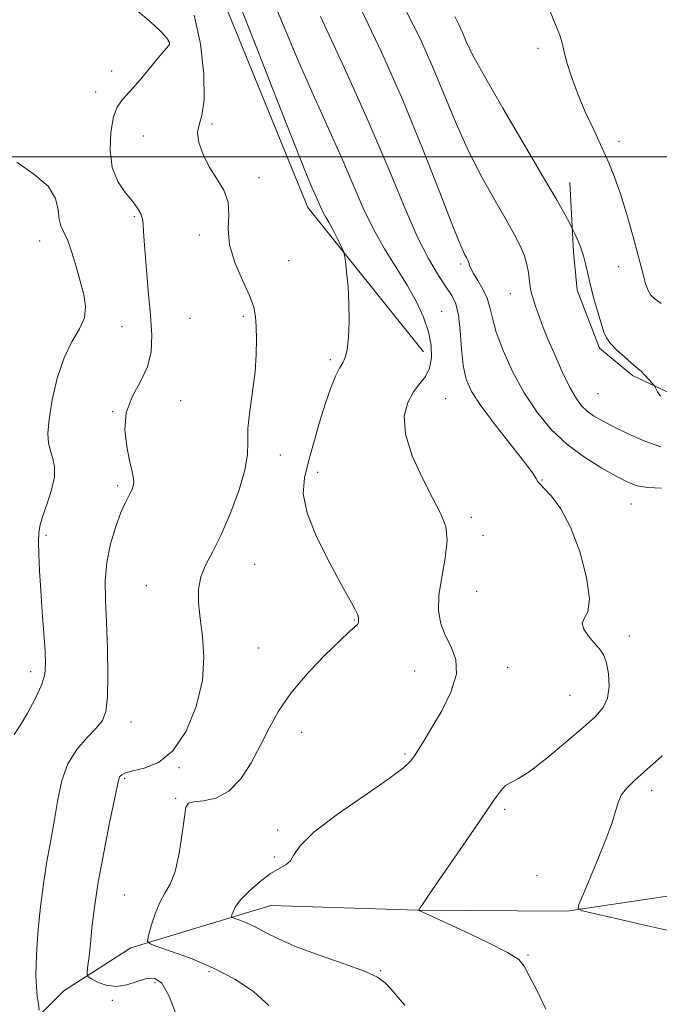
# Model space of a CAD drawing. Extents: x 2044800 to 2047700, y 362300 to 365200.
# Drawn here: x 2046602 to 2046771, y 362775 to 363036 of the extents above; entities that cross this region are included whole.
import ezdxf

# ---------------------------------------------------------------- set-up
doc = ezdxf.new("R2010")
doc.units = 0
doc.header["$MEASUREMENT"] = 0
for name, color, linetype, lineweight in [('32000', 7, 'Continuous', 0), ('DTM HARD BREAKLINE', 7, 'Continuous', 0), ('DTM SPOT ELEVATION', 2, 'Continuous', 13), ('INDEX CONTOUR', 41, 'Continuous', 13), ('INTERMEDIATE CONTOUR', 44, 'Continuous', 0)]:
    doc.layers.add(name, color=color, linetype=linetype, lineweight=lineweight)

msp = doc.modelspace()

# ---------------------------------------------------------------- linework, layer by layer
at = {"layer": '32000', "flags": 128}
msp.add_lwpolyline([(2045000, 363000), (2047500, 363000)], dxfattribs=at)
at = {"layer": 'DTM HARD BREAKLINE'}
for points in [[(2046477.51, 363090.05, 1096.3), (2046510.49, 363122.7, 1093.36), (2046551.99, 363142.88, 1093.17), (2046592.58, 363127.73, 1091.45), (2046629.18, 363092.23, 1092.21), (2046653.63, 363046.38, 1090.88), (2046678.04, 362986.56, 1090.6), (2046708.64, 362948.34, 1088.7)], [(2046747.486, 362993.154, 1079.275), (2046748.464, 362974.805, 1080.366), (2046749.434, 362964.703, 1080.43), (2046755.343, 362949.326, 1080.301), (2046764.042, 362942.07, 1080.269), (2046780.78, 362934.182, 1079.499), (2046802.576, 362930.884, 1077.575), (2046836.28, 362928.214, 1076.099), (2046870.506, 362912.614, 1075.778), (2046884.444, 362899.413, 1075.73), (2046890.792, 362885.34, 1075.522), (2046891.076, 362873.008, 1075.425), (2046878.95, 362840.746, 1075.746), (2046860.303, 362824.459, 1076.516), (2046838.963, 362813.533, 1077.751), (2046817.99, 362809.299, 1079.483), (2046780.382, 362805.082, 1081.841), (2046746.679, 362800.051, 1084.183), (2046707.069, 362800.309, 1086.012), (2046668.167, 362801.592, 1087.07), (2046631.07, 362790.32, 1090.374), (2046613.3, 362778.955, 1092.844), (2046601.693, 362767.211, 1094.971)]]:
    msp.add_polyline3d(points, dxfattribs=at)
at = {"layer": 'DTM SPOT ELEVATION'}
for p in [(2046640.98, 363030.59, 1094.1), (2046739.05, 363028.78, 1078.4), (2046626.04, 363022.73, 1095.1), (2046621.74, 363017.16, 1094.8), (2046652.61, 363008.73, 1091.8), (2046634.41, 363005.48, 1092.5), (2046760.48, 363004.08, 1077.5), (2046665.08, 362994.44, 1091.8), (2046632.03, 362984.11, 1094.3), (2046649.27, 362979.29, 1092.3), (2046606.88, 362977.7, 1096.7), (2046672.9, 362972.47, 1091.1), (2046718.54, 362971.56, 1084.3), (2046760.4, 362970.86, 1078.9), (2046731.69, 362963.75, 1082.7), (2046646.75, 362957.17, 1092.3), (2046660.91, 362957.75, 1092.3), (2046713.44, 362959.06, 1087.2), (2046628.77, 362955.01, 1095.3), (2046683.94, 362946.25, 1090.3), (2046754.91, 362937.2, 1080.95), (2046644.27, 362935.37, 1092.9), (2046714.5, 362935.92, 1087.1), (2046626.24, 362932.47, 1094.1), (2046670.74, 362920.94, 1091.5), (2046680.59, 362916.37, 1089.4), (2046627.59, 362912.85, 1094.3), (2046740.06, 362914.35, 1085.9), (2046763.7, 362908.01, 1084.8), (2046721.36, 362904.45, 1087.6), (2046608.59, 362899.67, 1095.7), (2046724.43, 362899.65, 1087.8), (2046663.89, 362892.02, 1091.2), (2046635.16, 362886.31, 1092.7), (2046722.74, 362884.8, 1086.9), (2046690.32, 362877.28, 1090.1), (2046763.22, 362872.99, 1085.5), (2046664.93, 362869.84, 1091.2), (2046604.55, 362863.53, 1096.5), (2046706.3, 362863.69, 1088.9), (2046730.97, 362864.68, 1087.3), (2046747.52, 362857.29, 1086.9), (2046631.13, 362850.24, 1093.3), (2046676.39, 362847.48, 1089.1), (2046703.8, 362841.76, 1088.2), (2046643.87, 362838.09, 1091.9), (2046629.44, 362835.27, 1091.8), (2046769.12, 362832.12, 1083.5), (2046642.96, 362830.01, 1090.2), (2046730.14, 362827.08, 1085.7), (2046669.98, 362821.6, 1088.3), (2046669.18, 362814.43, 1088.3), (2046738.73, 362809.44, 1085.1), (2046629.37, 362804.37, 1090.9), (2046736.39, 362788.44, 1085.9), (2046651.8, 362784.04, 1090.3), (2046697.27, 362784.32, 1087.9), (2046637.49, 362781.08, 1092.5), (2046626.2, 362776.43, 1092.3)]:
    msp.add_point(p, dxfattribs=at)
at = {"layer": 'INDEX CONTOUR'}
for points in [[(2046667.642, 362775.057, 1090), (2046663.617, 362778.742, 1090), (2046658.619, 362782.063, 1090), (2046653.04, 362784.967, 1090), (2046647.332, 362787.401, 1090), (2046642.167, 362789.302, 1090), (2046638.278, 362790.608, 1090), (2046636.181, 362791.378, 1090), (2046635.54, 362792.158, 1090), (2046635.805, 362793.616, 1090), (2046636.51, 362796.186, 1090), (2046637.506, 362799.357, 1090), (2046638.728, 362802.386, 1090), (2046640.1, 362804.802, 1090), (2046641.501, 362807.2341, 1090), (2046642.801, 362810.5831, 1090), (2046643.888, 362815.379, 1090), (2046644.728, 362820.656, 1090), (2046645.306, 362825.076, 1090), (2046645.698, 362827.643, 1090), (2046646.342, 362828.727, 1090), (2046647.765, 362829.043, 1090), (2046650.312, 362829.279, 1090), (2046653.598, 362830.028, 1090), (2046657.057, 362831.856, 1090), (2046660.22, 362835.128, 1090), (2046663.017, 362839.406, 1090), (2046665.48, 362844.049, 1090), (2046667.722, 362848.569, 1090), (2046670.202, 362853.076, 1090), (2046673.463, 362857.836, 1090), (2046677.792, 362862.943, 1090), (2046682.457, 362867.823, 1090), (2046686.473, 362871.735, 1090), (2046689.089, 362874.153, 1090), (2046690.502, 362875.413, 1090), (2046691.144, 362876.068, 1090), (2046691.399, 362876.576, 1090), (2046691.448, 362877.031, 1090), (2046691.424, 362877.429, 1090), (2046691.419, 362877.796, 1090), (2046691.348, 362878.26, 1090), (2046691.085, 362878.974, 1090), (2046690.474, 362880.1751, 1090), (2046687.051, 362886.346, 1090), (2046683.84, 362892.26, 1090), (2046680.4119, 362899.131, 1090), (2046677.8, 362905.592, 1090), (2046676.778, 362910.662, 1090), (2046677.074, 362914.89, 1090), (2046678.1579, 362919.208, 1090), (2046679.565, 362924.275, 1090), (2046681.102, 362929.667, 1090), (2046682.646, 362934.686, 1090), (2046684.084, 362938.765, 1090), (2046685.362, 362941.848, 1090), (2046686.436, 362944.01, 1090), (2046687.278, 362945.4411, 1090), (2046687.917, 362946.803, 1090), (2046688.395, 362948.877, 1090), (2046688.741, 362952.216, 1090), (2046688.925, 362956.487, 1090), (2046688.9, 362961.129, 1090), (2046688.6519, 362965.606, 1090), (2046688.293, 362969.474, 1090), (2046687.966, 362972.311, 1090), (2046687.76, 362973.889, 1090), (2046687.544, 362974.766, 1090), (2046687.134, 362975.693, 1090), (2046686.402, 362977.229, 1090), (2046685.455, 362979.159, 1090), (2046684.458, 362981.075, 1090), (2046683.546, 362982.665, 1090), (2046682.742, 362983.998, 1090), (2046682.039, 362985.237, 1090), (2046681.418, 362986.53, 1090), (2046680.1121, 362989.579, 1090), (2046679.169, 362991.7241, 1090), (2046677.47, 362995.767, 1090), (2046674.4261, 363003.343, 1090), (2046669.761, 363015.2339, 1090), (2046664.469, 363028.789, 1090), (2046659.857, 363040.5, 1090)], [(2046771.472, 362936.591, 1080), (2046770.672, 362937.752, 1080), (2046769.961, 362939.14, 1080), (2046769.701, 362939.512, 1080), (2046769.211, 362940.067, 1080), (2046768.351, 362941.019, 1080), (2046767.304, 362942.157, 1080), (2046766.336, 362943.168, 1080), (2046765.605, 362943.852, 1080), (2046763.6969, 362945.424, 1080), (2046761.929, 362946.9481, 1080), (2046759.921, 362948.787, 1080), (2046758.2, 362950.552, 1080), (2046757.138, 362952.003, 1080), (2046756.493, 362953.508, 1080), (2046754.977, 362958.564, 1080), (2046753.94, 362962.082, 1080), (2046752.99, 362965.584, 1080), (2046752.285, 362968.643, 1080), (2046751.708, 362971.314, 1080), (2046751.071, 362973.779, 1080), (2046750.251, 362976.1439, 1080), (2046749.388, 362978.226, 1080), (2046748.687, 362979.77, 1080), (2046748.269, 362980.664, 1080), (2046747.918, 362981.365, 1080), (2046747.332, 362982.474, 1080), (2046746.185, 362984.602, 1080), (2046744.055, 362988.409, 1080), (2046740.495, 362994.561, 1080), (2046729.675, 363012.8941, 1080), (2046724.788, 363021.342, 1080), (2046721.686, 363027.046, 1080), (2046719.987, 363030.5491, 1080), (2046718.968, 363032.926, 1080), (2046718.011, 363035.07, 1080), (2046716.927, 363037.163, 1080)]]:
    msp.add_polyline3d(points, dxfattribs=at)
at = {"layer": 'INTERMEDIATE CONTOUR'}
for points in [[(2046703.835, 362775.067, 1088), (2046701.882, 362777.29, 1088), (2046700.091, 362779.4, 1088), (2046698.519, 362781.103, 1088), (2046696.457, 362782.597, 1088), (2046693.001, 362784.201, 1088), (2046687.616, 362786.1471, 1088), (2046681.232, 362788.324, 1088), (2046675.15, 362790.535, 1088), (2046670.385, 362792.603, 1088), (2046666.8179, 362794.418, 1088), (2046664.049, 362795.892, 1088), (2046661.756, 362796.962, 1088), (2046659.94, 362797.675, 1088), (2046658.68, 362798.106, 1088), (2046658.014, 362798.35, 1088), (2046657.811, 362798.5979, 1088), (2046657.895, 362799.06, 1088), (2046658.172, 362799.924, 1088), (2046658.865, 362801.264, 1088), (2046660.274, 362803.131, 1088), (2046662.564, 362805.485, 1088), (2046665.348, 362807.937, 1088), (2046668.104, 362810.007, 1088), (2046670.398, 362811.373, 1088), (2046672.1559, 362812.349, 1088), (2046673.395, 362813.404, 1088), (2046674.333, 362814.979, 1088), (2046675.994, 362817.401, 1088), (2046679.603, 362820.964, 1088), (2046685.836, 362825.732, 1088), (2046693.168, 362830.846, 1088), (2046699.524, 362835.213, 1088), (2046703.359, 362838.048, 1088), (2046705.24, 362839.7921, 1088), (2046706.261, 362841.194, 1088), (2046707.362, 362842.924, 1088), (2046708.857, 362845.336, 1088), (2046710.906, 362848.708, 1088), (2046713.497, 362853.148, 1088), (2046715.94, 362858.1, 1088), (2046717.374, 362862.838, 1088), (2046717.214, 362866.811, 1088), (2046715.97, 362870.161, 1088), (2046714.427, 362873.203, 1088), (2046713.256, 362876.257, 1088), (2046712.664, 362879.6449, 1088), (2046712.746, 362883.692, 1088), (2046713.481, 362888.548, 1088), (2046714.398, 362893.657, 1088), (2046714.912, 362898.288, 1088), (2046714.547, 362901.984, 1088), (2046713.265, 362905.4, 1088), (2046711.137, 362909.461, 1088), (2046708.363, 362914.79, 1088), (2046705.655, 362920.776, 1088), (2046703.855, 362926.501, 1088), (2046703.57, 362931.224, 1088), (2046704.475, 362934.922, 1088), (2046706.009, 362937.746, 1088), (2046707.667, 362939.9049, 1088), (2046709.164, 362941.82, 1088), (2046710.267, 362943.965, 1088), (2046710.785, 362946.71, 1088), (2046710.684, 362949.99, 1088), (2046709.972, 362953.635, 1088), (2046708.6599, 362957.508, 1088), (2046706.774, 362961.61, 1088), (2046704.346, 362965.972, 1088), (2046701.455, 362970.625, 1088), (2046698.361, 362975.575, 1088), (2046695.371, 362980.827, 1088), (2046692.677, 362986.429, 1088), (2046690.018, 362992.609, 1088), (2046687.017, 362999.642, 1088), (2046683.414, 363007.694, 1088), (2046679.42, 363016.496, 1088), (2046675.366, 363025.675, 1088), (2046671.526, 363034.8431, 1088), (2046667.95, 363043.564, 1088)], [(2046606.806, 362773.793, 1094), (2046606.571, 362775.382, 1094), (2046606.296, 362777.552, 1094), (2046606.062, 362780.072, 1094), (2046605.942, 362782.812, 1094), (2046605.968, 362786.041, 1094), (2046606.161, 362790.134, 1094), (2046606.541, 362795.314, 1094), (2046607.116, 362801.2161, 1094), (2046607.894, 362807.326, 1094), (2046608.856, 362813.225, 1094), (2046609.8909, 362818.881, 1094), (2046610.862, 362824.355, 1094), (2046611.72, 362829.667, 1094), (2046612.762, 362834.663, 1094), (2046614.372, 362839.145, 1094), (2046616.766, 362842.954, 1094), (2046619.486, 362846.081, 1094), (2046621.906, 362848.554, 1094), (2046623.54, 362850.5671, 1094), (2046624.46, 362852.966, 1094), (2046624.874, 362856.766, 1094), (2046624.973, 362862.6031, 1094), (2046624.86, 362869.612, 1094), (2046624.619, 362876.552, 1094), (2046624.36, 362882.476, 1094), (2046624.307, 362887.607, 1094), (2046624.714, 362892.465, 1094), (2046625.73, 362897.387, 1094), (2046627.1, 362901.996, 1094), (2046628.464, 362905.7379, 1094), (2046629.54, 362908.227, 1094), (2046630.336, 362909.764, 1094), (2046630.939, 362910.821, 1094), (2046631.411, 362911.798, 1094), (2046631.73, 362912.809, 1094), (2046631.853, 362913.896, 1094), (2046631.742, 362915.158, 1094), (2046631.383, 362916.91, 1094), (2046630.769, 362919.522, 1094), (2046629.986, 362923.214, 1094), (2046629.5029, 362927.601, 1094), (2046629.8831, 362932.149, 1094), (2046631.456, 362936.431, 1094), (2046633.609, 362940.46, 1094), (2046635.495, 362944.357, 1094), (2046636.459, 362948.303, 1094), (2046636.616, 362952.707, 1094), (2046636.275, 362958.037, 1094), (2046635.7189, 362964.478, 1094), (2046635.135, 362971.078, 1094), (2046634.688, 362976.602, 1094), (2046634.482, 362980.1541, 1094), (2046634.38, 362982.2, 1094), (2046634.188, 362983.548, 1094), (2046633.725, 362984.885, 1094), (2046632.861, 362986.427, 1094), (2046631.483, 362988.272, 1094), (2046629.589, 362990.538, 1094), (2046627.624, 362993.428, 1094), (2046626.148, 362997.167, 1094), (2046625.577, 363001.788, 1094), (2046625.774, 363006.56, 1094), (2046626.458, 363010.563, 1094), (2046627.43, 363013.1939, 1094), (2046628.821, 363015.1161, 1094), (2046630.84, 363017.308, 1094), (2046633.555, 363020.437, 1094), (2046638.891, 363026.859, 1094), (2046641.067, 363029.394, 1094), (2046641.314, 363029.777, 1094), (2046641.357, 363030.191, 1094), (2046641.082, 363030.846, 1094), (2046640.284, 363031.894, 1094), (2046638.774, 363033.469, 1094), (2046636.411, 363035.651, 1094), (2046633.068, 363038.501, 1094)], [(2046771.717, 362912.153, 1084), (2046768.043, 362912.354, 1084), (2046765.26, 362912.825, 1084), (2046762.829, 362913.727, 1084), (2046759.922, 362915.23, 1084), (2046755.956, 362917.46, 1084), (2046751.317, 362920.366, 1084), (2046746.63, 362923.854, 1084), (2046742.404, 362927.854, 1084), (2046738.662, 362932.383, 1084), (2046735.308, 362937.4849, 1084), (2046732.296, 362943.084, 1084), (2046729.778, 362948.644, 1084), (2046727.955, 362953.512, 1084), (2046726.913, 362957.225, 1084), (2046726.274, 362960.072, 1084), (2046725.548, 362962.5339, 1084), (2046724.388, 362964.966, 1084), (2046723.036, 362967.238, 1084), (2046721.877, 362969.0979, 1084), (2046721.2, 362970.366, 1084), (2046720.897, 362971.167, 1084), (2046720.7601, 362971.696, 1084), (2046720.6129, 362972.1309, 1084), (2046720.403, 362972.571, 1084), (2046720.108, 362973.097, 1084), (2046719.631, 362973.997, 1084), (2046718.577, 362976.398, 1084), (2046716.475, 362981.639, 1084), (2046713.001, 362990.582, 1084), (2046708.423, 363002.2021, 1084), (2046703.157, 363015.002, 1084), (2046697.621, 363027.577, 1084), (2046692.239, 363038.896, 1084)], [(2046771.542, 362923.092, 1082), (2046767.2949, 362924.649, 1082), (2046762.889, 362926.605, 1082), (2046758.952, 362928.524, 1082), (2046755.957, 362930.0749, 1082), (2046753.759, 362931.363, 1082), (2046752.0599, 362932.605, 1082), (2046750.579, 362934.042, 1082), (2046749.109, 362936.017, 1082), (2046747.463, 362938.901, 1082), (2046745.533, 362942.873, 1082), (2046743.531, 362947.337, 1082), (2046741.752, 362951.5071, 1082), (2046740.418, 362954.774, 1082), (2046739.463, 362957.25, 1082), (2046738.751, 362959.223, 1082), (2046738.168, 362960.939, 1082), (2046737.693, 362962.458, 1082), (2046737.327, 362963.797, 1082), (2046737.062, 362964.999, 1082), (2046736.862, 362966.216, 1082), (2046736.458, 362969.372, 1082), (2046736.086, 362971.426, 1082), (2046735.442, 362973.723, 1082), (2046734.398, 362976.268, 1082), (2046732.818, 362979.354, 1082), (2046730.561, 362983.341, 1082), (2046727.57, 362988.488, 1082), (2046724.136, 362994.628, 1082), (2046720.631, 363001.4899, 1082), (2046717.343, 363008.814, 1082), (2046711.063, 363023.964, 1082), (2046707.748, 363031.3951, 1082), (2046704.04, 363038.603, 1082)], [(2046771.696, 362961.116, 1078), (2046770.103, 362962.231, 1078), (2046768.957, 362963.374, 1078), (2046768.115, 362964.787, 1078), (2046767.424, 362966.729, 1078), (2046766.677, 362969.524, 1078), (2046765.653, 362973.513, 1078), (2046764.21, 362978.819, 1078), (2046762.521, 362984.696, 1078), (2046760.838, 362990.179, 1078), (2046759.327, 362994.591, 1078), (2046757.817, 362998.394, 1078), (2046756.051, 363002.338, 1078), (2046753.876, 363006.963, 1078), (2046751.554, 363011.97, 1078), (2046749.45, 363016.851, 1078), (2046747.854, 363021.161, 1078), (2046746.755, 363024.703, 1078), (2046746.064, 363027.346, 1078), (2046745.681, 363029.05, 1078), (2046745.447, 363030.156, 1078), (2046745.19, 363031.1, 1078), (2046744.764, 363032.271, 1078), (2046742.052, 363038.97, 1078)], [(2046643.467, 362771.738, 1092), (2046641.253, 362777.549, 1092), (2046639.28, 362780.969, 1092), (2046637.3761, 362782.293, 1092), (2046635.27, 362782.226, 1092), (2046632.771, 362781.451, 1092), (2046630.01, 362780.548, 1092), (2046627.1979, 362780.078, 1092), (2046624.547, 362780.422, 1092), (2046622.284, 362781.269, 1092), (2046620.636, 362782.131, 1092), (2046619.752, 362782.673, 1092), (2046619.464, 362783.1649, 1092), (2046619.5229, 362784.03, 1092), (2046619.7211, 362785.627, 1092), (2046620.003, 362788.067, 1092), (2046620.353, 362791.396, 1092), (2046620.783, 362795.685, 1092), (2046621.423, 362801.084, 1092), (2046622.435, 362807.768, 1092), (2046623.884, 362815.632, 1092), (2046625.466, 362823.457, 1092), (2046627.547, 362833.422, 1092), (2046627.927, 362835.082, 1092), (2046628.201, 362835.739, 1092), (2046628.664, 362836.242, 1092), (2046629.671, 362836.758, 1092), (2046631.594, 362837.29, 1092), (2046634.642, 362837.971, 1092), (2046638.392, 362839.468, 1092), (2046642.26, 362842.578, 1092), (2046645.709, 362847.792, 1092), (2046648.399, 362854.348, 1092), (2046650.038, 362861.1789, 1092), (2046650.4721, 362867.4, 1092), (2046650.103, 362872.872, 1092), (2046649.472, 362877.641, 1092), (2046649.055, 362881.771, 1092), (2046649.063, 362885.393, 1092), (2046649.641, 362888.653, 1092), (2046650.886, 362891.771, 1092), (2046652.703, 362895.252, 1092), (2046654.949, 362899.675, 1092), (2046657.423, 362905.342, 1092), (2046659.706, 362911.448, 1092), (2046661.325, 362916.9119, 1092), (2046661.976, 362920.999, 1092), (2046662.056, 362924.3541, 1092), (2046662.129, 362927.969, 1092), (2046662.618, 362932.565, 1092), (2046663.349, 362937.78, 1092), (2046664.006, 362942.984, 1092), (2046664.343, 362947.646, 1092), (2046664.409, 362951.634, 1092), (2046664.327, 362954.913, 1092), (2046664.15, 362957.563, 1092), (2046663.65, 362960.118, 1092), (2046662.529, 362963.222, 1092), (2046660.665, 362967.313, 1092), (2046658.644, 362972.002, 1092), (2046657.229, 362976.692, 1092), (2046656.91, 362980.905, 1092), (2046657.093, 362984.639, 1092), (2046656.913, 362988.01, 1092), (2046655.738, 362991.142, 1092), (2046653.878, 362994.1951, 1092), (2046651.877, 362997.333, 1092), (2046650.214, 363000.633, 1092), (2046649.118, 363003.804, 1092), (2046648.752, 363006.465, 1092), (2046649.1629, 363008.518, 1092), (2046649.928, 363010.993, 1092), (2046650.506, 363015.202, 1092), (2046650.435, 363021.946, 1092), (2046649.575, 363029.973, 1092), (2046647.865, 363037.519, 1092)], [(2046741.118, 362774.092, 1086), (2046738.768, 362778.936, 1086), (2046736.689, 362782.9159, 1086), (2046735.383, 362785.479, 1086), (2046733.906, 362787.248, 1086), (2046730.951, 362789.14, 1086), (2046725.72, 362791.799, 1086), (2046719.45, 362794.773, 1086), (2046713.8829, 362797.34, 1086), (2046707.354, 362800.305, 1086), (2046707.355, 362800.328, 1086), (2046707.391, 362800.359, 1086), (2046707.4499, 362800.428, 1086), (2046707.538, 362800.56, 1086), (2046707.773, 362800.9349, 1086), (2046708.718, 362802.354, 1086), (2046711.0479, 362805.771, 1086), (2046719.977, 362818.741, 1086), (2046724.361, 362825.139, 1086), (2046727.314, 362829.478, 1086), (2046729.136, 362831.994, 1086), (2046730.441, 362833.332, 1086), (2046731.825, 362834.1569, 1086), (2046733.813, 362835.2009, 1086), (2046736.912, 362837.215, 1086), (2046741.371, 362840.659, 1086), (2046746.407, 362844.829, 1086), (2046750.977, 362848.73, 1086), (2046754.26, 362851.649, 1086), (2046756.316, 362854.004, 1086), (2046757.425, 362856.495, 1086), (2046757.842, 362859.605, 1086), (2046757.721, 362862.945, 1086), (2046757.19, 362865.909, 1086), (2046756.357, 362868.066, 1086), (2046755.257, 362869.687, 1086), (2046753.904, 362871.22, 1086), (2046752.394, 362872.986, 1086), (2046751.152, 362874.808, 1086), (2046750.683, 362876.383, 1086), (2046751.261, 362877.639, 1086), (2046752.217, 362879.429, 1086), (2046752.651, 362882.836, 1086), (2046751.877, 362888.508, 1086), (2046750.081, 362895.351, 1086), (2046747.665, 362901.838, 1086), (2046745.029, 362906.744, 1086), (2046742.5619, 362910.071, 1086), (2046740.65, 362912.123, 1086), (2046739.559, 362913.223, 1086), (2046739.068, 362913.758, 1086), (2046738.835, 362914.132, 1086), (2046738.486, 362914.778, 1086), (2046737.519, 362916.238, 1086), (2046735.401, 362919.084, 1086), (2046727.69, 362928.935, 1086), (2046723.94, 362933.937, 1086), (2046721.421, 362937.802, 1086), (2046719.977, 362941.081, 1086), (2046719.204, 362944.6619, 1086), (2046718.74, 362949.134, 1086), (2046718.373, 362953.898, 1086), (2046717.929, 362958.059, 1086), (2046717.244, 362960.997, 1086), (2046716.199, 362963.21, 1086), (2046714.687, 362965.475, 1086), (2046712.624, 362968.514, 1086), (2046710.0359, 362972.836, 1086), (2046706.971, 362978.8959, 1086), (2046703.424, 362987.062, 1086), (2046699.169, 362997.354, 1086), (2046693.922, 363009.705, 1086), (2046687.658, 363023.663, 1086), (2046681.37, 363037.226, 1086)], [(2046600.156, 362846.868, 1096), (2046601.712, 362849.263, 1096), (2046603.695, 362852.564, 1096), (2046605.743, 362856.379, 1096), (2046607.383, 362859.949, 1096), (2046608.262, 362862.789, 1096), (2046608.503, 362865.497, 1096), (2046608.348, 362868.947, 1096), (2046608.014, 362873.737, 1096), (2046607.609, 362879.379, 1096), (2046607.215, 362885.111, 1096), (2046606.904, 362890.275, 1096), (2046606.702, 362894.625, 1096), (2046606.6249, 362898.016, 1096), (2046606.706, 362900.449, 1096), (2046607.045, 362902.496, 1096), (2046607.761, 362904.875, 1096), (2046608.877, 362908.076, 1096), (2046610.0409, 362911.7, 1096), (2046610.808, 362915.12, 1096), (2046610.86, 362917.864, 1096), (2046610.406, 362920.0761, 1096), (2046609.782, 362922.051, 1096), (2046609.2939, 362924.1211, 1096), (2046609.117, 362926.769, 1096), (2046609.394, 362930.509, 1096), (2046610.231, 362935.6109, 1096), (2046611.588, 362941.339, 1096), (2046613.389, 362946.708, 1096), (2046615.486, 362950.976, 1096), (2046617.447, 362954.369, 1096), (2046618.767, 362957.354, 1096), (2046619.084, 362960.346, 1096), (2046618.601, 362963.531, 1096), (2046617.667, 362967.0419, 1096), (2046616.58, 362970.899, 1096), (2046615.455, 362974.674, 1096), (2046614.359, 362977.827, 1096), (2046613.365, 362980.018, 1096), (2046612.569, 362981.698, 1096), (2046612.074, 362983.521, 1096), (2046611.824, 362985.984, 1096), (2046611.127, 362988.965, 1096), (2046609.131, 362992.188, 1096), (2046605.361, 362995.423, 1096), (2046600.834, 362998.618, 1096)], [(2046775.153, 362794.545, 1084), (2046768.068, 362796.203, 1084), (2046760.459, 362797.937, 1084), (2046754.225, 362799.341, 1084), (2046750.789, 362800.168, 1084), (2046749.661, 362800.808, 1084), (2046749.876, 362801.811, 1084), (2046751.762, 362806.365, 1084), (2046755.139, 362814.4459, 1084), (2046757.024, 362819.1039, 1084), (2046758.574, 362823.291, 1084), (2046759.556, 362826.491, 1084), (2046760.259, 362828.875, 1084), (2046761.102, 362830.7919, 1084), (2046762.472, 362832.598, 1084), (2046764.625, 362834.694, 1084), (2046771.955, 362841.193, 1084)]]:
    msp.add_polyline3d(points, dxfattribs=at)

doc.saveas('drawing.dxf')
